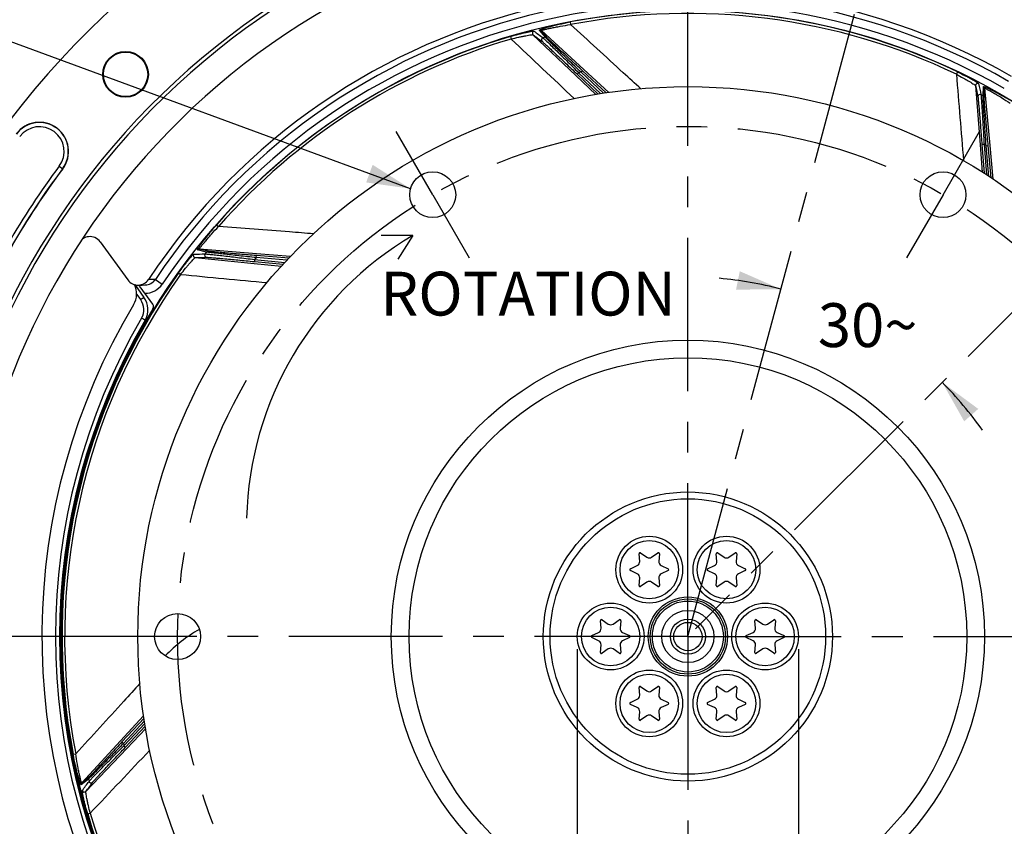
# Model space of a CAD drawing. Units: millimetres. Extents: x 0 to 594, y 0 to 420.
# Drawn here: x 404 to 482, y 263 to 328 of the extents above; entities that cross this region are included whole.
import ezdxf
from ezdxf.enums import TextEntityAlignment as Align

# ---------------------------------------------------------------- set-up
doc = ezdxf.new("R2010")
doc.units = ezdxf.units.MM
doc.header["$LTSCALE"] = 32.67
doc.linetypes.add('CENTER', pattern=[0.6, 0.375, -0.075, 0.075, -0.075])
doc.layers.get('0').update_dxf_attribs({"linetype": 'CONTINUOUS'})
for name, color, linetype in [('3_ALL_AXES', 7, 'CONTINUOUS'), ('7_ALL_FEATURES', 7, 'CONTINUOUS'), ('DEFAULT_1', 7, 'CENTER')]:
    doc.layers.add(name, color=color, linetype=linetype)
doc.styles.get("Standard").update_dxf_attribs({"font": 'txt', "width": 0.85})
doc.styles.add('TEXTSTYLE_5', font='gdt', dxfattribs={"width": 0.85})
doc.styles.add('TEXTSTYLE_6', font='txt', dxfattribs={"width": 0.6})
doc.dimstyles.new('DIMSTYLE_1', dxfattribs={"dimtxt": 3.5, "dimasz": 3.5, "dimexe": 1.5, "dimexo": 1, "dimtad": 1, "dimdec": 4, "dimlfac": 3, "dimtxsty": 'STANDARD', "dimblk": '_FILLED', "dimblk1": '_FILLED', "dimblk2": '_FILLED', "dimcen": 0.09, "dimclrt": 5, "dimadec": 0, "dimazin": 0, "dimtol": 1, "dimtm": 0.127, "dimtfac": 0.6, "dimtdec": 4, "dimtmove": 0, "dimatfit": 2, "dimldrblk": '_FILLED', "dimfxl": 1, "dimtolj": 1, "dimarcsym": 0})
doc.dimstyles.new('DIMSTYLE_4', dxfattribs={"dimtxt": 3.5, "dimasz": 3.5, "dimexe": 1.5, "dimexo": 1, "dimtad": 0, "dimtih": 1, "dimtoh": 1, "dimdec": 4, "dimlfac": 3, "dimtxsty": 'STANDARD', "dimblk": '_FILLED', "dimblk1": '_FILLED', "dimblk2": '_FILLED', "dimcen": 0.09, "dimclrt": 5, "dimadec": 0, "dimazin": 0, "dimtp": 0.5, "dimtm": 0.5, "dimtfac": 1, "dimtdec": 4, "dimtofl": 0, "dimtmove": 0, "dimatfit": 3, "dimldrblk": '_FILLED', "dimfxl": 1, "dimtolj": 1, "dimarcsym": 0})
doc.dimstyles.new('DIMSTYLE_6', dxfattribs={"dimtxt": 3.5, "dimasz": 3.5, "dimexe": 1.5, "dimexo": 1, "dimgap": 0.875, "dimtad": 1, "dimdec": 4, "dimlfac": 3, "dimtxsty": 'STANDARD', "dimblk": '_FILLED', "dimblk1": '_FILLED', "dimblk2": '_FILLED', "dimcen": 0.09, "dimclrt": 5, "dimadec": 0, "dimazin": 0, "dimtp": 0.0001, "dimtm": 0.0001, "dimtfac": 1, "dimtdec": 4, "dimtofl": 0, "dimtmove": 0, "dimatfit": 3, "dimldrblk": '_FILLED', "dimfxl": 1, "dimtolj": 1, "dimarcsym": 0})
doc.dimstyles.get("Standard").update_dxf_attribs({"dimtxt": 3.5, "dimasz": 3.5, "dimexe": 1.5, "dimexo": 1, "dimtad": 1, "dimdec": 4, "dimtxsty": 'STANDARD', "dimblk": '_FILLED', "dimblk1": '_FILLED', "dimblk2": '_FILLED', "dimcen": 0.09, "dimclrt": 5, "dimadec": 0, "dimazin": 0, "dimtol": 1, "dimtp": 0.0001, "dimtm": 0.0001, "dimtfac": 1, "dimtdec": 4, "dimtofl": 0, "dimtmove": 0, "dimatfit": 3, "dimldrblk": '_FILLED', "dimfxl": 1, "dimtolj": 1, "dimarcsym": 0})

# ---------------------------------------------------------------- blocks, each defined once
blk = doc.blocks.new('_FILLED')
at = {"color": 0, "linetype": 'BYBLOCK'}
blk.add_solid([(0, 0), (-1, 0.214), (-1, -0.214)], dxfattribs=at)
blk = doc.blocks.new('*D0')
at = {"color": 2, "linetype": 'CONTINUOUS'}
for p, q in [((374.049, 305.409), (335.572, 305.409)), ((375.849, 305.409), (374.049, 305.409)), ((399.872, 297.5), (375.849, 305.409))]:
    blk.add_line(p, q, dxfattribs=at)
at = {"color": 2, "linetype": 'CONTINUOUS', "xscale": 3.5, "yscale": 3.5, "zscale": 3.5, "rotation": 341.7778460346}
blk.add_blockref('_FILLED', (399.872, 297.5), dxfattribs=at)
at = {"color": 5, "linetype": 'CONTINUOUS', "style": 'TEXTSTYLE_6', "width": 0.6}
for s, p in [(' 0', (364.809, 309.259)), ('-0,127', (369.849, 306.459))]:
    blk.add_text(s, height=2.1, dxfattribs=at).set_placement(p, align=Align.RIGHT)
at = {"color": 5, "linetype": 'CONTINUOUS', "width": 0.85}
blk.add_text('361,95', height=3.5, dxfattribs=at).set_placement((362.289, 307.159), align=Align.RIGHT)
at = {"color": 5, "linetype": 'CONTINUOUS', "style": 'TEXTSTYLE_5'}
blk.add_text('n', height=3.5, dxfattribs=at).set_placement((344.439, 307.159), align=Align.RIGHT)
blk = doc.blocks.new('*D3')
at = {"color": 2, "linetype": 'CONTINUOUS'}
for start, end in [(75, 84.97081), (35.02919, 45)]:
    blk.add_arc((457.161, 278.626), 28.732, start, end, dxfattribs=at)
for points in [[(461.018, 306.342), (464.597, 306.378), (461.318, 307.812)], [(480.359, 296.818), (477.478, 298.942), (479.236, 295.824)]]:
    blk.add_solid(points, dxfattribs=at)
at = {"color": 5, "linetype": 'CONTINUOUS', "insert": (471.527, 305.258), "char_height": 3.5, "width": 8.28333, "attachment_point": 2, "line_spacing_factor": 0.9}
blk.add_mtext('30\\Fgdt;{\\Fgdt;~}', dxfattribs=at)
blk = doc.blocks.new('*D20')
at = {"color": 2, "linetype": 'CONTINUOUS'}
for p, q in [((458.172, 349.636), (561.828, 349.636)), ((560.328, 349.636), (560.328, 284.136)), ((560.328, 218.636), (560.328, 284.136)), ((509.338, 218.636), (561.828, 218.636))]:
    blk.add_line(p, q, dxfattribs=at)
at = {"color": 2, "linetype": 'CONTINUOUS', "xscale": 3.5, "yscale": 3.5, "zscale": 3.5}
for p, rotation in [((560.328, 349.636), 90), ((560.328, 218.636), 270)]:
    blk.add_blockref('_FILLED', p, dxfattribs=dict(at, rotation=rotation))
at = {"color": 5, "linetype": 'CONTINUOUS', "insert": (555.953, 280.193), "char_height": 3.5, "width": 8.925, "attachment_point": 2, "rotation": 90, "line_spacing_factor": 0.9}
blk.add_mtext('393', dxfattribs=at)
blk = doc.blocks.new('*D31')
at = {"color": 2, "linetype": 'CONTINUOUS'}
for p, q in [((448.338, 277.636), (448.338, 249.682)), ((466.005, 277.636), (466.005, 249.682)), ((448.338, 251.182), (433.155, 251.182)), ((433.155, 251.182), (457.172, 251.182)), ((471.005, 251.182), (457.172, 251.182)), ((466.005, 251.182), (471.005, 251.182))]:
    blk.add_line(p, q, dxfattribs=at)
at = {"color": 2, "linetype": 'CONTINUOUS', "xscale": 3.5, "yscale": 3.5, "zscale": 3.5}
blk.add_blockref('_FILLED', (448.338, 251.182), dxfattribs=at)
at = {"color": 2, "linetype": 'CONTINUOUS', "xscale": 3.5, "yscale": 3.5, "zscale": 3.5, "rotation": 180}
blk.add_blockref('_FILLED', (466.005, 251.182), dxfattribs=at)
at = {"color": 5, "linetype": 'CONTINUOUS', "insert": (443.772, 255.557), "char_height": 3.5, "width": 10.61667, "attachment_point": 3, "line_spacing_factor": 0.9, "style": 'TEXTSTYLE_5'}
blk.add_mtext('{\\Fgdt;n}\\Ftxt;53', dxfattribs=at)

msp = doc.modelspace()

# ---------------------------------------------------------------- linework, layer by layer
at = {"color": 9, "linetype": 'CONTINUOUS'}
for p, q in [((445.792087, 326.498013), (445.331918, 327.073686)), ((447.765041, 327.718043), (447.804489, 327.512213)), ((443.000702, 326.560048), (443.060129, 326.359075)), ((444.800472, 326.705728), (448.231942, 323.436402)), ((445.94373, 326.458457), (445.484573, 327.034388)), ((448.851763, 323.932666), (445.484573, 327.034388)), ((450.852993, 322.088961), (448.851763, 323.932666)), ((448.231942, 323.436402), (449.815044, 321.928261)), ((448.451109, 323.66682), (448.336388, 323.545928)), ((448.451109, 323.66682), (450.207412, 322.000151)), ((448.63981, 323.702953), (448.752954, 323.825322)), ((450.445963, 322.032946), (448.63981, 323.702953)), ((478.707898, 323.732817), (478.617584, 323.5437)), ((480.142867, 322.636797), (480.50534, 317.911117)), ((480.740792, 321.818914), (480.784021, 322.554636)), ((480.827016, 321.688049), (480.87117, 322.423286)), ((481.298022, 317.865167), (480.87117, 322.423286)), ((480.50534, 317.911117), (480.672378, 315.734863)), ((480.822393, 317.935694), (480.656246, 317.922618)), ((480.822393, 317.935694), (481.012757, 315.516888)), ((480.986802, 317.836282), (481.152765, 317.851511)), ((481.211918, 315.383019), (480.986802, 317.836282)), ((481.551661, 315.154724), (481.298022, 317.865167)), ((406.974981, 316.20021), (407.258206, 315.988262)), ((419.541364, 311.521904), (419.699171, 311.383994)), ((418.737781, 309.345834), (418.020743, 309.516163)), ((418.881631, 309.408025), (418.165231, 309.57918)), ((422.728223, 309.208039), (418.165231, 309.57918)), ((422.702628, 308.896531), (422.716449, 309.062617)), ((425.438249, 308.987428), (422.728223, 309.208039)), ((417.828496, 308.899018), (422.54533, 308.435377)), ((422.54533, 308.435377), (424.722965, 308.221441)), ((422.576176, 308.751882), (422.560202, 308.585989)), ((422.576176, 308.751882), (425.000352, 308.51846)), ((425.162276, 308.691842), (422.702628, 308.896531)), ((416.499946, 307.676171), (416.670508, 307.554389)), ((414.6516, 307.159588), (415.205152, 306.788254)), ((413.153854, 305.979821), (413.47999, 305.530934)), ((410.491645, 297.004594), (410.575667, 297.003128)), ((409.302493, 293.635951), (409.381063, 293.635959)), ((407.108546, 277.028693), (407.037, 277.032442)), ((413.715651, 272.313913), (411.875239, 270.316256)), ((413.779777, 271.915667), (412.104971, 270.104324)), ((412.141104, 269.915623), (413.817352, 271.68202)), ((412.371522, 269.696456), (413.881721, 271.281718)), ((411.875239, 270.316256), (408.773536, 266.949087)), ((409.102196, 266.264986), (412.371522, 269.696456)), ((412.104971, 270.104324), (411.982602, 270.217468)), ((412.141104, 269.915623), (412.261995, 269.800902)), ((408.089881, 269.229555), (408.29571, 269.269003)), ((409.349467, 267.408244), (408.773536, 266.949087)), ((409.309911, 267.256601), (408.734238, 266.796432)), ((409.247875, 264.465215), (409.448849, 264.524643))]:
    msp.add_line(p, q, dxfattribs=at)
at = {"color": 7, "linetype": 'CONTINUOUS'}
for p, q in [((448.336388, 323.545928), (450.004346, 321.963096)), ((450.659675, 322.062328), (448.752954, 323.825322)), ((480.656246, 317.922618), (480.836271, 315.635188)), ((481.39028, 315.263131), (481.152765, 317.851511)), ((435.214738, 310.66631), (432.686207, 310.66944)), ((435.214738, 310.66631), (434.015189, 308.764668)), ((410.24147, 310.164286), (412.45501, 307.117608)), ((425.307197, 308.847019), (422.716449, 309.062617)), ((422.560202, 308.585989), (424.856887, 308.364843)), ((413.00761, 306.740202), (413.743845, 305.726862)), ((413.286031, 306.705549), (413.595227, 306.712016)), ((413.595227, 306.712016), (413.839378, 306.716753)), ((414.445829, 305.174334), (413.809658, 306.049947)), ((409.872991, 295.34898), (409.954317, 295.347561)), ((453.323361, 284.639158), (453.270614, 285.242056)), ((453.401428, 285.317581), (453.897179, 284.970452)), ((454.279564, 284.970452), (454.775315, 285.317581)), ((454.906129, 285.242056), (454.853383, 284.639158)), ((459.490027, 284.639158), (459.43728, 285.242056)), ((459.568095, 285.317581), (460.063846, 284.970452)), ((460.44623, 284.970452), (460.941982, 285.317581)), ((461.072796, 285.242056), (461.020049, 284.639158)), ((452.58367, 284.052235), (453.132168, 284.308003)), ((453.132168, 283.645414), (452.58367, 283.901183)), ((455.044575, 284.308003), (455.593073, 284.052235)), ((455.593073, 283.901183), (455.044575, 283.645414)), ((458.750337, 284.052235), (459.298835, 284.308003)), ((459.298835, 283.645414), (458.750337, 283.901183)), ((461.211242, 284.308003), (461.75974, 284.052235)), ((461.75974, 283.901183), (461.211242, 283.645414)), ((453.270614, 282.711362), (453.323361, 283.31426)), ((454.853383, 283.31426), (454.906129, 282.711362)), ((459.43728, 282.711362), (459.490027, 283.31426)), ((461.020049, 283.31426), (461.072796, 282.711362)), ((453.897179, 282.982965), (453.401428, 282.635836)), ((454.775315, 282.635836), (454.279564, 282.982965)), ((460.063846, 282.982965), (459.568095, 282.635836)), ((460.941982, 282.635836), (460.44623, 282.982965)), ((450.240027, 279.298668), (450.18728, 279.901566)), ((450.318095, 279.977091), (450.813846, 279.629962)), ((451.19623, 279.629962), (451.691982, 279.977091)), ((451.822796, 279.901566), (451.770049, 279.298668)), ((462.573361, 279.298668), (462.520614, 279.901566)), ((462.651428, 279.977091), (463.147179, 279.629962)), ((463.529564, 279.629962), (464.025315, 279.977091)), ((464.156129, 279.901566), (464.103383, 279.298668)), ((449.500337, 278.711745), (450.048835, 278.967513)), ((450.048835, 278.304924), (449.500337, 278.560693)), ((451.961242, 278.967513), (452.50974, 278.711745)), ((452.50974, 278.560693), (451.961242, 278.304924)), ((461.83367, 278.711745), (462.382168, 278.967513)), ((462.382168, 278.304924), (461.83367, 278.560693)), ((464.294575, 278.967513), (464.843073, 278.711745)), ((464.843073, 278.560693), (464.294575, 278.304924)), ((450.18728, 277.370872), (450.240027, 277.97377)), ((450.813846, 277.642475), (450.318095, 277.295346)), ((451.691982, 277.295346), (451.19623, 277.642475)), ((451.770049, 277.97377), (451.822796, 277.370872)), ((462.520614, 277.370872), (462.573361, 277.97377)), ((463.147179, 277.642475), (462.651428, 277.295346)), ((464.025315, 277.295346), (463.529564, 277.642475)), ((464.103383, 277.97377), (464.156129, 277.370872)), ((407.123883, 276.694343), (407.047729, 276.698334)), ((453.323361, 273.958178), (453.270614, 274.561076)), ((453.401428, 274.636601), (453.897179, 274.289472)), ((454.279564, 274.289472), (454.775315, 274.636601)), ((454.906129, 274.561076), (454.853383, 273.958178)), ((459.490027, 273.958178), (459.43728, 274.561076)), ((459.568095, 274.636601), (460.063846, 274.289472)), ((460.44623, 274.289472), (460.941982, 274.636601)), ((461.072796, 274.561076), (461.020049, 273.958178)), ((452.58367, 273.371255), (453.132168, 273.627023)), ((455.044575, 273.627023), (455.593073, 273.371255)), ((458.750337, 273.371255), (459.298835, 273.627023)), ((461.211242, 273.627023), (461.75974, 273.371255)), ((453.132168, 272.964434), (452.58367, 273.220203)), ((455.593073, 273.220203), (455.044575, 272.964434)), ((459.298835, 272.964434), (458.750337, 273.220203)), ((461.75974, 273.220203), (461.211242, 272.964434)), ((413.746146, 272.124784), (411.982602, 270.217468)), ((453.270614, 272.030382), (453.323361, 272.63328)), ((453.897179, 272.301985), (453.401428, 271.954856)), ((454.775315, 271.954856), (454.279564, 272.301985)), ((454.853383, 272.63328), (454.906129, 272.030382)), ((459.43728, 272.030382), (459.490027, 272.63328)), ((460.063846, 272.301985), (459.568095, 271.954856)), ((460.941982, 271.954856), (460.44623, 272.301985)), ((461.020049, 272.63328), (461.072796, 272.030382)), ((412.261995, 269.800902), (413.850647, 271.474991))]:
    msp.add_line(p, q, dxfattribs=at)
for centre, radius in [((457.171705, 278.636219), 50), ((412.270424, 323.537499), 1.824606), ((412.270424, 323.537499), 1.772241), ((436.798372, 313.923867), 1.833333), ((477.545038, 313.923867), 1.833333), ((454.088372, 283.976709), 2.666667), ((460.255038, 283.976709), 2.666667), ((451.005038, 278.636219), 2.666667), ((463.338372, 278.636219), 2.666667), ((416.425038, 278.636219), 1.833333), ((454.088372, 273.295729), 2.666667), ((460.255038, 273.295729), 2.666667)]:
    msp.add_circle(centre, radius, dxfattribs=at)
at = {"color": 9, "linetype": 'CONTINUOUS'}
for centre in [(454.088372, 283.976709), (460.255038, 283.976709), (451.005038, 278.636219), (463.338372, 278.636219), (454.088372, 273.295729), (460.255038, 273.295729)]:
    msp.add_circle(centre, 2.333333, dxfattribs=at)
at = {"color": 7, "linetype": 'CONTINUOUS'}
for centre, radius, start, end in [((457.171705, 278.636219), 68.052365, 94.89704573, 85.10295427), ((457.171705, 278.636219), 60.325, 94.16834548, 85.83165452), ((457.171705, 278.636219), 60.036325, 94.19677548, 85.80322452), ((457.171705, 278.636219), 57.84497, 94.66050351, 85.33949649), ((457.171705, 278.636219), 51.657939, 60, 146.49305666), ((405.397035, 317.381042), 2.324606, 323.19118698, 143.19118698), ((457.171705, 278.636219), 62.342061, 143.19118698, 156.80881302), ((409.432525, 309.576697), 0.999826, 35.99331002, 97.06814991), ((448.905892, 287.418805), 26.979514, 120.4951087, 178.57978853), ((409.430307, 309.579333), 0.996318, 121.43304372, 127.7360246), ((413.264283, 307.705638), 1.000326, 216.00380131, 326.48935019), ((411.488062, 305.996177), 1.666667, 329.08258533, 26.83048125), ((357.572547, 265.176295), 69.52171, 36.01000065, 36.60245707), ((413.820695, 307.717302), 1.000723, 271.06969922, 326.12833387), ((457.171705, 278.636219), 51.583333, 149.08258533, 209.76325073), ((412.395483, 304.74722), 1.666667, 329.75167776, 36), ((414.17621, 304.978435), 0.333272, 328.50411369, 36.00118096), ((457.171705, 278.636219), 50.090185, 148.50529466, 211.49470534), ((457.171705, 278.636219), 50.166667, 149.75164098, 210.24835904), ((452.991296, 284.610106), 0.333333, 295, 5), ((453.35363, 285.249319), 0.083333, 55, 185), ((454.088372, 285.243503), 0.333333, 235, 305), ((454.823113, 285.249319), 0.083333, 355, 125), ((455.185448, 284.610106), 0.333333, 175, 245), ((459.157962, 284.610106), 0.333333, 295, 5), ((459.520297, 285.249319), 0.083333, 55, 185), ((460.255038, 285.243503), 0.333333, 235, 305), ((460.98978, 285.249319), 0.083333, 355, 125), ((461.352114, 284.610106), 0.333333, 175, 245), ((452.618888, 283.976709), 0.083333, 115, 245), ((455.557855, 283.976709), 0.083333, 295, 65), ((458.785555, 283.976709), 0.083333, 115, 245), ((461.724521, 283.976709), 0.083333, 295, 65), ((452.991296, 283.343312), 0.333333, 355, 65), ((454.088372, 282.709915), 0.333333, 55, 125), ((455.185448, 283.343312), 0.333333, 115, 185), ((459.157962, 283.343312), 0.333333, 355, 65), ((460.255038, 282.709915), 0.333333, 55, 125), ((461.352114, 283.343312), 0.333333, 115, 185), ((453.35363, 282.704099), 0.083333, 175, 305), ((454.823113, 282.704099), 0.083333, 235, 5), ((459.520297, 282.704099), 0.083333, 175, 305), ((460.98978, 282.704099), 0.083333, 235, 5), ((450.270297, 279.908829), 0.083333, 55, 185), ((451.73978, 279.908829), 0.083333, 355, 125), ((462.60363, 279.908829), 0.083333, 55, 185), ((464.073113, 279.908829), 0.083333, 355, 125), ((449.907962, 279.269616), 0.333333, 295, 5), ((451.005038, 279.903013), 0.333333, 235, 305), ((452.102114, 279.269616), 0.333333, 175, 245), ((462.241296, 279.269616), 0.333333, 295, 5), ((463.338372, 279.903013), 0.333333, 235, 305), ((464.435448, 279.269616), 0.333333, 175, 245), ((449.535555, 278.636219), 0.083333, 115, 245), ((452.474521, 278.636219), 0.083333, 295, 65), ((461.868888, 278.636219), 0.083333, 115, 245), ((464.807855, 278.636219), 0.083333, 295, 65), ((449.907962, 278.002822), 0.333333, 355, 65), ((451.005038, 277.369425), 0.333333, 55, 125), ((452.102114, 278.002822), 0.333333, 115, 185), ((462.241296, 278.002822), 0.333333, 355, 65), ((463.338372, 277.369425), 0.333333, 55, 125), ((464.435448, 278.002822), 0.333333, 115, 185), ((450.270297, 277.363609), 0.083333, 175, 305), ((451.73978, 277.363609), 0.083333, 235, 5), ((462.60363, 277.363609), 0.083333, 175, 305), ((464.073113, 277.363609), 0.083333, 235, 5), ((453.35363, 274.568339), 0.083333, 55, 185), ((454.823113, 274.568339), 0.083333, 355, 125), ((459.520297, 274.568339), 0.083333, 55, 185), ((460.98978, 274.568339), 0.083333, 355, 125), ((452.991296, 273.929126), 0.333333, 295, 5), ((454.088372, 274.562523), 0.333333, 235, 305), ((455.185448, 273.929126), 0.333333, 175, 245), ((459.157962, 273.929126), 0.333333, 295, 5), ((460.255038, 274.562523), 0.333333, 235, 305), ((461.352114, 273.929126), 0.333333, 175, 245), ((452.618888, 273.295729), 0.083333, 115, 245), ((452.991296, 272.662332), 0.333333, 355, 65), ((455.185448, 272.662332), 0.333333, 115, 185), ((455.557855, 273.295729), 0.083333, 295, 65), ((458.785555, 273.295729), 0.083333, 115, 245), ((459.157962, 272.662332), 0.333333, 355, 65), ((461.352114, 272.662332), 0.333333, 115, 185), ((461.724521, 273.295729), 0.083333, 295, 65), ((453.35363, 272.023119), 0.083333, 175, 305), ((454.088372, 272.028935), 0.333333, 55, 125), ((454.823113, 272.023119), 0.083333, 235, 5), ((459.520297, 272.023119), 0.083333, 175, 305), ((460.255038, 272.028935), 0.333333, 55, 125), ((460.98978, 272.023119), 0.083333, 235, 5)]:
    msp.add_arc(centre, radius, start, end, dxfattribs=at)
at = {"color": 9, "linetype": 'CONTINUOUS'}
for centre, radius, start, end in [((457.171705, 278.636219), 51.200995, 60, 146.14550284), ((457.171705, 278.636219), 50.53443, 60, 146.1454709), ((457.171705, 278.636219), 49.975101, 64.47286818, 100.84933238), ((457.171705, 278.636219), 49.765523, 64.4728458, 100.84929637), ((457.171705, 278.636219), 49.975101, 106.47286817, 138.84933237), ((457.171705, 278.636219), 49.765525, 106.47290533, 138.84929638), ((457.171705, 278.636219), 49.196006, 103.37431704, 103.59528928), ((457.171705, 278.636219), 45.867241, 100.7201884, 100.96018912), ((457.171705, 278.636219), 49.196006, 61.37431704, 61.59528928), ((405.397035, 317.381042), 2.30414, 323.19118698, 143.19118698), ((405.397035, 317.381042), 1.970855, 323.19118698, 143.19118698), ((457.171705, 278.636219), 45.867241, 58.7201884, 58.96018912), ((457.171705, 278.636219), 62.69581, 143.19118698, 156.80881302), ((457.171705, 278.636219), 62.362527, 143.19118698, 156.80881302), ((457.171705, 278.636219), 49.196006, 141.37431704, 141.59528928), ((457.171705, 278.636219), 45.867241, 138.7201884, 138.96018912), ((457.171705, 278.636219), 49.975101, 144.47286815, 190.84933225), ((457.171705, 278.636219), 49.765527, 144.47290554, 190.84929675), ((413.820606, 307.717239), 1.667328, 269.62379231, 326.13968412), ((416.353348, 130.562391), 176.605372, 90.55210887, 90.73160906), ((412.401143, 304.747212), 1.333466, 329.75534882, 35.99629334), ((457.177613, 278.636219), 50.500078, 149.75169391, 210.24830609), ((423.921201, 269.005025), 11.718965, 119.42849771, 136.35788826), ((457.171705, 278.636219), 45.867241, 190.7201884, 190.96018912), ((457.171705, 278.636219), 49.196006, 193.37431704, 193.59528928), ((457.171705, 278.636219), 49.975101, 196.47286817, 238.84933237), ((457.171705, 278.636219), 49.765523, 196.47290533, 238.84929592)]:
    msp.add_arc(centre, radius, start, end, dxfattribs=at)
for points, knots in [([(445.331918, 327.073686), (445.328527, 327.077878), (445.350173, 327.098444), (445.384462, 327.111322), (445.453809, 327.14204), (445.588254, 327.188259), (445.810155, 327.258335), (446.123657, 327.346043), (446.490316, 327.440748), (447.041622, 327.571742), (447.471315, 327.661749), (447.765041, 327.718043)], [0, 0, 0, 0, 0.006403598, 0.023849344, 0.052535619, 0.091457255, 0.195387167, 0.326975656, 0.478811178, 0.644826378, 1, 1, 1, 1]), ([(445.484592, 327.03437), (445.481719, 327.038394), (445.509865, 327.052194), (445.539878, 327.062898), (445.612245, 327.085635), (445.742952, 327.121042), (445.958771, 327.173806), (446.258544, 327.239839), (446.606512, 327.310268), (447.125825, 327.406673), (447.529254, 327.471931), (447.804521, 327.512219)], [0, 0, 0, 0, 0.006249238, 0.024555198, 0.054351809, 0.094393259, 0.200024767, 0.332228345, 0.483603268, 0.648351739, 1, 1, 1, 1]), ([(453.420653, 322.385178), (452.95188, 322.812872), (451.079439, 324.521451), (449.207532, 326.230616), (447.80452, 327.512219)], [0, 0, 0, 0, 0.250339136, 1, 1, 1, 1]), ([(443.000702, 326.560048), (443.218772, 326.62453), (443.540483, 326.714778), (443.958559, 326.821434), (444.238392, 326.887508), (444.47945, 326.939509), (444.667513, 326.973682), (444.788429, 326.991896), (444.848873, 326.993083), (444.869003, 326.991708), (444.874183, 326.987912)], [0, 0, 0, 0, 0.354132899, 0.520258396, 0.671822699, 0.802044182, 0.90374059, 0.970713422, 0.989999553, 1, 1, 1, 1]), ([(443.060098, 326.359067), (443.262579, 326.410238), (443.561476, 326.481969), (443.949852, 326.567019), (444.211085, 326.620337), (444.43603, 326.662244), (444.595428, 326.688799), (444.694795, 326.701907), (444.745852, 326.707739), (444.778295, 326.708357), (444.796054, 326.708706), (444.800461, 326.705738)], [0, 0, 0, 0, 0.352555101, 0.518811347, 0.67116411, 0.802557726, 0.905225314, 0.943535968, 0.97226109, 0.991029924, 1, 1, 1, 1]), ([(444.874183, 326.987912), (444.819504, 326.973873), (444.718891, 326.877717), (444.759617, 326.744547), (444.800486, 326.705718)], [0, 0, 0, 0, 0.500344609, 1, 1, 1, 1]), ([(445.607595, 326.453723), (445.552498, 326.440252), (445.450333, 326.344341), (445.490935, 326.210129), (445.531986, 326.171103)], [0, 0, 0, 0, 0.500349424, 1, 1, 1, 1]), ([(445.607584, 326.453769), (445.642146, 326.427261), (445.741246, 326.328745), (445.944625, 326.138347), (446.237282, 325.851956), (446.758934, 325.342856), (447.505197, 324.606516), (448.12588, 323.990667), (448.451109, 323.66682)], [0, 0, 0, 0, 0.032818077, 0.104937302, 0.210145553, 0.341200789, 0.654192711, 1, 1, 1, 1]), ([(448.63981, 323.702953), (448.309434, 324.023687), (447.680089, 324.635807), (446.92601, 325.370711), (446.403959, 325.884421), (446.110413, 326.171421), (445.917642, 326.370052), (445.817679, 326.464865), (445.792087, 326.498013)], [0, 0, 0, 0, 0.346175378, 0.660058426, 0.791567395, 0.896906685, 0.968516059, 1, 1, 1, 1]), ([(448.752954, 323.825322), (448.428564, 324.12526), (447.809707, 324.69906), (447.067771, 325.389424), (446.552339, 325.874366), (446.260892, 326.146748), (446.069079, 326.336289), (445.969253, 326.426517), (445.94373, 326.458457)], [0, 0, 0, 0, 0.344219977, 0.657547889, 0.789532278, 0.895702876, 0.968145905, 1, 1, 1, 1]), ([(445.531986, 326.171103), (445.566367, 326.145913), (445.665321, 326.051874), (445.867526, 325.870677), (446.157918, 325.598869), (446.672658, 325.118482), (447.406718, 324.42659), (448.01702, 323.848997), (448.336388, 323.545928)], [0, 0, 0, 0, 0.033284907, 0.106259784, 0.212276474, 0.343773943, 0.65616768, 1, 1, 1, 1]), ([(478.617602, 323.543691), (478.802137, 323.446329), (479.072082, 323.299748), (479.417445, 323.103152), (479.647329, 322.967952), (479.842663, 322.848516), (479.979004, 322.76153), (480.061698, 322.704732), (480.103584, 322.674876), (480.12813, 322.653605), (480.141576, 322.641971), (480.142866, 322.636812)], [0, 0, 0, 0, 0.352224762, 0.518471993, 0.670878719, 0.802367276, 0.905133511, 0.943479972, 0.972233616, 0.991022033, 1, 1, 1, 1]), ([(478.707898, 323.732817), (478.912906, 323.634914), (479.212176, 323.486815), (479.594077, 323.286427), (479.846334, 323.148251), (480.060413, 323.025523), (480.223183, 322.925002), (480.325335, 322.857568), (480.371094, 322.817973), (480.385154, 322.80347), (480.386463, 322.797178)], [0, 0, 0, 0, 0.353792561, 0.519916897, 0.671535496, 0.801850609, 0.903646626, 0.970684953, 0.989991175, 1, 1, 1, 1]), ([(480.386463, 322.797178), (480.336435, 322.823332), (480.197323, 322.819198), (480.138481, 322.692982), (480.142871, 322.636779)], [0, 0, 0, 0, 0.500344609, 1, 1, 1, 1]), ([(480.784021, 322.554636), (480.784304, 322.56002), (480.814148, 322.560825), (480.848244, 322.547447), (480.920327, 322.523877), (481.051159, 322.468266), (481.262949, 322.371866), (481.554615, 322.227272), (481.890469, 322.052308), (482.38783, 321.780756), (482.767388, 321.560119), (483.023342, 321.405409)], [0, 0, 0, 0, 0.006402383, 0.023846559, 0.052530841, 0.091448593, 0.195375762, 0.326964046, 0.478801437, 0.644819572, 1, 1, 1, 1]), ([(480.871172, 322.423259), (480.871729, 322.428171), (480.901877, 322.419598), (480.931341, 322.407467), (481.00033, 322.375945), (481.121152, 322.3148), (481.316839, 322.209603), (481.583798, 322.058088), (481.889518, 321.87759), (482.339956, 321.60174), (482.683434, 321.380286), (482.914959, 321.226035)], [0, 0, 0, 0, 0.00624828, 0.024552982, 0.054348274, 0.094386435, 0.200015791, 0.332218948, 0.483595707, 0.648346658, 1, 1, 1, 1]), ([(480.574052, 321.90945), (480.524093, 321.936306), (480.383993, 321.933392), (480.324361, 321.806485), (480.328754, 321.750015)], [0, 0, 0, 0, 0.500349424, 1, 1, 1, 1]), ([(480.328754, 321.750015), (480.337448, 321.708289), (480.348061, 321.572191), (480.377084, 321.302234), (480.411013, 320.905931), (480.472097, 320.204506), (480.554644, 319.199148), (480.621702, 318.361541), (480.656246, 317.922618)], [0, 0, 0, 0, 0.033284907, 0.106259783, 0.212276473, 0.343773942, 0.65616768, 1, 1, 1, 1]), ([(480.574074, 321.909491), (480.582022, 321.866665), (480.589747, 321.727143), (480.613487, 321.449563), (480.63934, 321.040907), (480.686348, 320.313518), (480.748222, 319.266964), (480.797396, 318.393981), (480.822393, 317.935694)], [0, 0, 0, 0, 0.032818076, 0.104937301, 0.210145552, 0.341200788, 0.65419271, 1, 1, 1, 1]), ([(480.986802, 317.836282), (480.955899, 318.295698), (480.897792, 319.171706), (480.829148, 320.222423), (480.784929, 320.953504), (480.758822, 321.363207), (480.748475, 321.639808), (480.737631, 321.777156), (480.740792, 321.818914)], [0, 0, 0, 0, 0.346175378, 0.660058426, 0.791567395, 0.896906686, 0.968516059, 1, 1, 1, 1]), ([(481.152765, 317.851511), (481.112394, 318.291468), (481.036442, 319.13198), (480.947019, 320.141473), (480.888468, 320.846746), (480.85414, 321.244182), (480.838423, 321.513386), (480.824612, 321.647235), (480.827016, 321.688049)], [0, 0, 0, 0, 0.344219977, 0.65754789, 0.789532278, 0.895702876, 0.968145906, 1, 1, 1, 1]), ([(418.020743, 309.516163), (418.01549, 309.517379), (418.019885, 309.546912), (418.038977, 309.57817), (418.074712, 309.64507), (418.152201, 309.764264), (418.283918, 309.956101), (418.476962, 310.218227), (418.707587, 310.518593), (419.061374, 310.961236), (419.344563, 311.296708), (419.541364, 311.521904)], [0, 0, 0, 0, 0.006403597, 0.023849343, 0.052535617, 0.091457252, 0.195387164, 0.326975652, 0.478811176, 0.644826377, 1, 1, 1, 1]), ([(418.165257, 309.579177), (418.160516, 309.58058), (418.1742, 309.608782), (418.19126, 309.635697), (418.234288, 309.698167), (418.315488, 309.80654), (418.453072, 309.98099), (418.648642, 310.217584), (418.879484, 310.487313), (419.229355, 310.883001), (419.507084, 311.1828), (419.699193, 311.384019)], [0, 0, 0, 0, 0.006249509, 0.024555816, 0.054352684, 0.094394294, 0.200025939, 0.332229469, 0.483604208, 0.648352411, 1, 1, 1, 1]), ([(427.269654, 310.802381), (426.637913, 310.85073), (424.114381, 311.044023), (421.590909, 311.238106), (419.699192, 311.384018)], [0, 0, 0, 0, 0.250338526, 1, 1, 1, 1]), ([(416.499946, 307.676171), (416.632089, 307.861241), (416.830039, 308.130422), (417.093823, 308.471861), (417.273655, 308.696211), (417.431596, 308.885599), (417.558753, 309.02831), (417.642823, 309.117106), (417.689722, 309.155255), (417.706432, 309.166565), (417.712851, 309.166762)], [0, 0, 0, 0, 0.3541329, 0.520258392, 0.671822688, 0.802044171, 0.903740581, 0.97071342, 0.989999552, 1, 1, 1, 1]), ([(417.712851, 309.166762), (417.678406, 309.122036), (417.658321, 308.98432), (417.772401, 308.904454), (417.828513, 308.899018)], [0, 0, 0, 0, 0.500344609, 1, 1, 1, 1]), ([(418.619667, 309.197349), (418.584543, 309.152813), (418.563085, 309.014335), (418.677709, 308.933572), (418.734084, 308.928092)], [0, 0, 0, 0, 0.500349424, 1, 1, 1, 1]), ([(418.619629, 309.197379), (418.663185, 309.197769), (418.801929, 309.181149), (419.079415, 309.156326), (419.486352, 309.110824), (420.210853, 309.030809), (421.252252, 308.910011), (422.120511, 308.806845), (422.576176, 308.751882)], [0, 0, 0, 0, 0.032818076, 0.104937301, 0.210145552, 0.341200787, 0.65419271, 1, 1, 1, 1]), ([(422.702628, 308.896531), (422.244825, 308.945873), (421.372035, 309.040767), (420.325361, 309.155621), (419.597708, 309.239024), (419.189695, 309.284458), (418.9155, 309.3223), (418.778356, 309.33547), (418.737781, 309.345834)], [0, 0, 0, 0, 0.346175378, 0.660058427, 0.791567396, 0.896906686, 0.968516059, 1, 1, 1, 1]), ([(422.716449, 309.062617), (422.276166, 309.099257), (421.435233, 309.170412), (420.425549, 309.257644), (419.720823, 309.322453), (419.323464, 309.357659), (419.055621, 309.388928), (418.921407, 309.39857), (418.881631, 309.408025)], [0, 0, 0, 0, 0.344219977, 0.65754789, 0.789532278, 0.895702876, 0.968145906, 1, 1, 1, 1]), ([(416.670488, 307.554363), (416.798541, 307.719347), (416.989913, 307.959891), (417.243596, 308.26602), (417.416625, 308.468866), (417.568083, 308.64038), (417.677342, 308.75944), (417.747574, 308.830946), (417.784217, 308.866975), (417.809402, 308.887436), (417.823181, 308.898645), (417.828481, 308.899019)], [0, 0, 0, 0, 0.352555434, 0.518811805, 0.67116464, 0.802558253, 0.905225741, 0.943536302, 0.972261301, 0.991029999, 1, 1, 1, 1]), ([(418.734084, 308.928092), (418.776685, 308.929409), (418.912559, 308.916228), (419.183454, 308.897932), (419.579628, 308.862528), (420.281004, 308.800883), (421.285422, 308.707598), (422.121949, 308.628187), (422.560202, 308.585989)], [0, 0, 0, 0, 0.033284907, 0.106259783, 0.212276473, 0.343773942, 0.65616768, 1, 1, 1, 1]), ([(413.743845, 305.726862), (413.745087, 305.725151), (413.732211, 305.720203), (413.723707, 305.708648), (413.696484, 305.690809), (413.665612, 305.666686), (413.625623, 305.637522), (413.563347, 305.591585), (413.513994, 305.555647), (413.47999, 305.530934)], [0, 0, 0, 0, 0.019299882, 0.075971052, 0.168177786, 0.292156734, 0.443399887, 0.616321797, 1, 1, 1, 1]), ([(413.835233, 303.907638), (413.836295, 303.90946), (413.822885, 303.912913), (413.813327, 303.923589), (413.784402, 303.938465), (413.75129, 303.959316), (413.708588, 303.98424), (413.642054, 304.023622), (413.589382, 304.05439), (413.5531, 304.075554)], [0, 0, 0, 0, 0.019268103, 0.075919576, 0.16810669, 0.29206904, 0.44330394, 0.616232729, 1, 1, 1, 1]), ([(413.417672, 274.879606), (412.990402, 274.411298), (411.283513, 272.540711), (409.576039, 270.670658), (408.295704, 269.269033)], [0, 0, 0, 0, 0.250338786, 1, 1, 1, 1]), ([(412.104971, 270.104324), (411.784237, 269.773948), (411.172116, 269.144603), (410.437213, 268.390524), (409.923503, 267.868473), (409.636503, 267.574927), (409.437872, 267.382156), (409.343059, 267.282193), (409.309911, 267.256601)], [0, 0, 0, 0, 0.346175378, 0.660058426, 0.791567395, 0.896906685, 0.968516059, 1, 1, 1, 1]), ([(411.982602, 270.217468), (411.682664, 269.893078), (411.108864, 269.274221), (410.4185, 268.532285), (409.933558, 268.016853), (409.661176, 267.725405), (409.471635, 267.533593), (409.381407, 267.433767), (409.349467, 267.408244)], [0, 0, 0, 0, 0.344219977, 0.657547889, 0.789532278, 0.895702876, 0.968145905, 1, 1, 1, 1]), ([(409.354155, 267.072097), (409.380663, 267.10666), (409.479179, 267.205759), (409.669576, 267.409139), (409.955968, 267.701796), (410.465068, 268.223448), (411.201408, 268.969711), (411.817257, 269.590394), (412.141104, 269.915623)], [0, 0, 0, 0, 0.032818077, 0.104937302, 0.210145553, 0.341200789, 0.654192711, 1, 1, 1, 1]), ([(409.636821, 266.996499), (409.662011, 267.030881), (409.75605, 267.129835), (409.937247, 267.33204), (410.209055, 267.622432), (410.689442, 268.137172), (411.381333, 268.871231), (411.958927, 269.481534), (412.261995, 269.800902)], [0, 0, 0, 0, 0.033284907, 0.106259784, 0.212276474, 0.343773943, 0.65616768, 1, 1, 1, 1]), ([(408.734238, 266.796432), (408.730046, 266.793041), (408.70948, 266.814687), (408.696601, 266.848975), (408.665884, 266.918323), (408.619665, 267.052768), (408.549589, 267.274669), (408.46188, 267.588171), (408.367175, 267.95483), (408.236181, 268.506136), (408.146175, 268.935829), (408.089881, 269.229555)], [0, 0, 0, 0, 0.006403597, 0.023849342, 0.052535616, 0.091457253, 0.195387172, 0.326975672, 0.478811209, 0.644826419, 1, 1, 1, 1]), ([(408.773554, 266.949106), (408.76953, 266.946233), (408.75573, 266.974379), (408.745026, 267.004392), (408.722289, 267.076759), (408.686882, 267.207466), (408.634118, 267.423285), (408.568085, 267.723058), (408.497656, 268.071026), (408.401251, 268.590338), (408.335993, 268.993768), (408.295705, 269.269035)], [0, 0, 0, 0, 0.006249236, 0.024555193, 0.054351799, 0.094393246, 0.200024753, 0.332228338, 0.483603272, 0.648351751, 1, 1, 1, 1]), ([(409.354201, 267.072109), (409.367672, 267.017012), (409.463583, 266.914847), (409.597794, 266.955449), (409.636821, 266.996499)], [0, 0, 0, 0, 0.500349424, 1, 1, 1, 1]), ([(409.247875, 264.465215), (409.183394, 264.683286), (409.093146, 265.004997), (408.98649, 265.423073), (408.920416, 265.702906), (408.868415, 265.943964), (408.834242, 266.132027), (408.816028, 266.252943), (408.814841, 266.313387), (408.816215, 266.333517), (408.820012, 266.338697)], [0, 0, 0, 0, 0.354132899, 0.520258396, 0.671822699, 0.802044182, 0.90374059, 0.970713422, 0.989999553, 1, 1, 1, 1]), ([(408.820012, 266.338697), (408.834051, 266.284018), (408.930207, 266.183405), (409.063376, 266.224131), (409.102206, 266.265)], [0, 0, 0, 0, 0.500344609, 1, 1, 1, 1]), ([(409.448857, 264.524612), (409.397686, 264.727093), (409.325954, 265.02599), (409.240905, 265.414366), (409.187587, 265.675599), (409.145679, 265.900544), (409.119125, 266.059942), (409.106017, 266.159309), (409.100185, 266.210366), (409.099567, 266.242809), (409.099217, 266.260568), (409.102185, 266.264975)], [0, 0, 0, 0, 0.352555101, 0.518811347, 0.67116411, 0.802557726, 0.905225314, 0.943535968, 0.97226109, 0.991029924, 1, 1, 1, 1])]:
    msp.add_open_spline(points, degree=3, knots=knots, dxfattribs=at)
for points in [[(445.331922, 327.073669), (445.382952, 327.086248), (445.446015, 327.070081), (445.484634, 327.034432)], [(443.060098, 326.359066), (444.736881, 324.773405), (446.414358, 323.188477), (448.092631, 321.604393)], [(444.800472, 326.705728), (445.044411, 326.527658), (445.288251, 326.349452), (445.531986, 326.171103)], [(444.874183, 326.987912), (445.118748, 326.81), (445.363217, 326.631954), (445.607584, 326.453769)], [(445.792087, 326.498013), (445.842894, 326.510162), (445.905356, 326.493902), (445.94373, 326.458457)], [(478.617602, 323.543692), (478.802625, 321.244017), (478.988599, 318.944418), (479.175787, 316.644918)], [(480.142867, 322.636797), (480.204997, 322.341238), (480.266962, 322.045644), (480.328754, 321.750015)], [(480.386463, 322.797178), (480.449164, 322.501317), (480.511703, 322.205422), (480.574074, 321.909491)], [(480.784013, 322.554621), (480.830351, 322.529822), (480.866396, 322.47561), (480.87124, 322.423277)], [(480.740792, 321.818914), (480.786678, 321.793946), (480.822217, 321.740067), (480.827016, 321.688049)], [(417.712851, 309.166762), (418.015104, 309.177135), (418.317364, 309.187343), (418.619629, 309.197379)], [(418.020757, 309.516152), (418.053224, 309.557482), (418.112872, 309.583568), (418.165252, 309.579252)], [(418.737781, 309.345834), (418.770338, 309.386688), (418.829569, 309.412331), (418.881631, 309.408025)], [(417.828496, 308.899018), (418.130353, 308.908881), (418.432216, 308.918574), (418.734084, 308.928092)], [(416.670488, 307.554363), (418.971017, 307.336895), (421.271642, 307.120434), (423.572374, 306.905131)], [(409.448858, 264.524612), (411.036818, 266.203826), (412.624042, 267.883736), (414.210421, 269.564444)], [(409.309911, 267.256601), (409.297762, 267.307407), (409.314022, 267.36987), (409.349467, 267.408244)], [(408.734255, 266.796436), (408.721676, 266.847466), (408.737842, 266.910529), (408.773492, 266.949148)], [(408.820012, 266.338697), (408.997924, 266.583262), (409.17597, 266.82773), (409.354155, 267.072097)], [(409.102196, 266.264986), (409.280265, 266.508925), (409.458472, 266.752764), (409.636821, 266.996499)]]:
    msp.add_open_spline(points, degree=3, dxfattribs=at)
at = {"color": 7, "linetype": 'CONTINUOUS'}
msp.add_open_spline([(409.309496, 310.568925), (409.169748, 310.551581), (409.030868, 310.502899), (408.910725, 310.429441)], degree=3, dxfattribs=at)
at = {"layer": '3_ALL_AXES', "color": 2, "linetype": 'CENTER'}
msp.add_circle((457.171705, 278.636219), 40.746667, dxfattribs=at)
at = {"layer": '7_ALL_FEATURES', "color": 7, "linetype": 'CONTINUOUS'}
for radius in [43.92, 11, 3.166667, 3, 2.083333, 1.4, 1.133333]:
    msp.add_circle((457.171705, 278.636219), radius, dxfattribs=at)
at = {"layer": '7_ALL_FEATURES', "color": 9, "linetype": 'CONTINUOUS'}
for radius in [23.680878, 22.266666, 11.545346, 2.833325]:
    msp.add_circle((457.171705, 278.636219), radius, dxfattribs=at)
at = {"layer": 'DEFAULT_1', "color": 2, "linetype": 'CENTER'}
for p, q in [((457.16399, 278.636219), (474.057689, 341.684362)), ((457.171705, 278.636219), (457.171705, 332.194741)), ((502.072986, 323.537499), (457.775411, 279.239925)), ((436.798372, 313.923867), (433.881705, 318.975682)), ((477.545038, 313.923867), (480.461705, 318.975682)), ((436.798372, 313.923867), (439.715038, 308.872052)), ((477.545038, 313.923867), (474.628372, 308.872052)), ((410.591705, 278.636219), (384.184186, 278.636219)), ((416.425038, 278.636219), (410.591705, 278.636219)), ((457.171705, 278.636219), (416.425038, 278.636219)), ((457.171705, 278.636219), (457.171705, 205.326817)), ((457.171705, 278.636219), (532.460376, 278.636219))]:
    msp.add_line(p, q, dxfattribs=at)

# ---------------------------------------------------------------- texts
at = {"color": 5, "linetype": 'CONTINUOUS', "insert": (432.616961, 307.771348), "char_height": 3.5, "width": 23.8, "attachment_point": 1, "line_spacing_factor": 0.9}
msp.add_mtext('ROTATION', dxfattribs=at)

# ---------------------------------------------------------------- dimensions: what is measured, and where the dimension line sits
at = {"color": 2, "linetype": 'CONTINUOUS'}
dim = msp.add_linear_dim(base=(560.328377, 349.636219), p1=(508.338372, 218.636219), p2=(457.171705, 349.636219), angle=90, dimstyle='DIMSTYLE_6', dxfattribs=at)
dim.commit()
dim.dimension.update_dxf_attribs({"geometry": '*D20', "text_midpoint": (560.328377, 280.285495), "dimtype": 160})
dim = msp.add_diameter_dim_2p(p1=(399.871931, 297.49998), p2=(514.471479, 259.772458), text='%%c<>', dimstyle='DIMSTYLE_1', override={"dimtih": 1, "dimtoh": 1, "dimpost": '<>'}, dxfattribs=at)
dim.commit()
dim.dimension.update_dxf_attribs({"geometry": '*D0', "text_midpoint": (354.810707, 308.908598), "dimtype": 163})
dim = msp.add_angular_dim_2l(base=(471.527048, 303.508118), line1=((476.567321, 298.031835), (476.770485, 298.234999)), line2=((464.264312, 305.13498), (464.338675, 305.412508)), dimstyle='DIMSTYLE_4', dxfattribs=at)
dim.commit()
dim.dimension.update_dxf_attribs({"geometry": '*D3', "text_midpoint": (471.527048, 303.508118), "dimtype": 162})
dim = msp.add_linear_dim(base=(466.005038, 251.181923), p1=(448.338372, 278.636219), p2=(466.005038, 278.636219), text='%%c<>', dimstyle='DIMSTYLE_6', dxfattribs=at)
dim.commit()
dim.dimension.update_dxf_attribs({"geometry": '*D31', "text_midpoint": (438.463322, 251.181923), "dimtype": 160})

# ---------------------------------------------------------------- leaders
at = {"color": 2, "linetype": 'CONTINUOUS', "annotation_type": 0, "has_hookline": 1, "hookline_direction": 1, "text_width": 23.8}
msp.add_leader([(435.028281, 314.401211), (388.735083, 331.40694), (382.735083, 331.40694)], dimstyle='STANDARD', override={"dimtad": 1}, dxfattribs=at)

doc.saveas('drawing.dxf')
